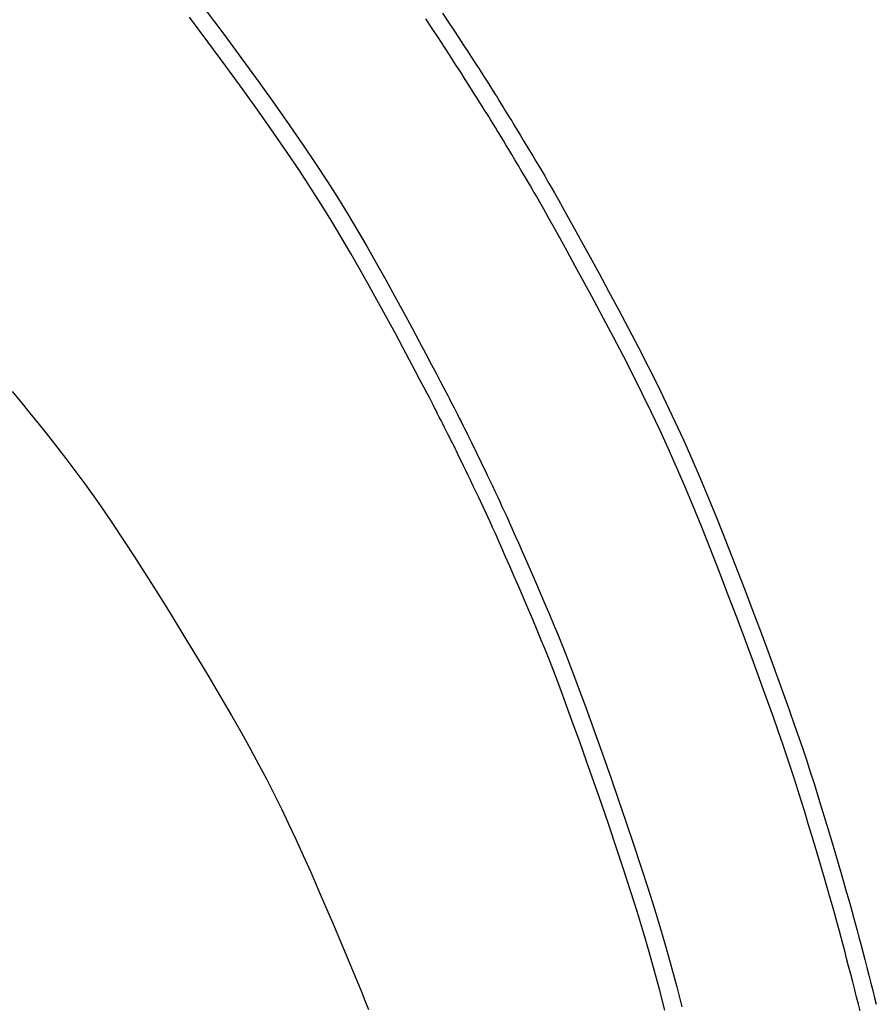
# Model space of a CAD drawing. Extents: x 14302 to 18502, y -4699 to -1729.
# Drawn here: x 15811 to 15861, y -2333 to -2276 of the extents above; entities that cross this region are included whole.
import ezdxf

# ---------------------------------------------------------------- set-up
doc = ezdxf.new("R2010")
doc.units = 0
doc.linetypes.add('CENTER2', pattern=[28.575, 19.05, -3.175, 3.175, -3.175])
doc.layers.add('2-0', color=5, linetype='CONTINUOUS')

msp = doc.modelspace()

# ---------------------------------------------------------------- linework, layer by layer
at = {"layer": '2-0', "color": 5, "linetype": 'CENTER2'}
for p, q in [((15821.897, -2275.587), (15822.966, -2277.02)), ((15821.897, -2275.587), (15822.966, -2277.02)), ((15835.594, -2275.796), (15835.927, -2276.299)), ((15835.594, -2275.796), (15835.927, -2276.299)), ((15822.05, -2277.461), (15820.984, -2276.035)), ((15822.05, -2277.461), (15820.984, -2276.035)), ((15834.998, -2276.679), (15834.629, -2276.123)), ((15834.998, -2276.679), (15834.629, -2276.123)), ((15835.927, -2276.299), (15836.245, -2276.782)), ((15835.927, -2276.299), (15836.245, -2276.782)), ((15835.358, -2277.226), (15834.998, -2276.679)), ((15835.358, -2277.226), (15834.998, -2276.679)), ((15836.245, -2276.782), (15836.543, -2277.235)), ((15836.245, -2276.782), (15836.543, -2277.235)), ((15823.089, -2278.868), (15822.05, -2277.461)), ((15823.089, -2278.868), (15822.05, -2277.461)), ((15822.966, -2277.02), (15824.007, -2278.433)), ((15822.966, -2277.02), (15824.007, -2278.433)), ((15835.705, -2277.759), (15835.358, -2277.226)), ((15835.705, -2277.759), (15835.358, -2277.226)), ((15836.543, -2277.235), (15836.814, -2277.65)), ((15836.543, -2277.235), (15836.814, -2277.65)), ((15836.038, -2278.273), (15835.705, -2277.759)), ((15836.038, -2278.273), (15835.705, -2277.759)), ((15836.814, -2277.65), (15837.054, -2278.018)), ((15836.814, -2277.65), (15837.054, -2278.018)), ((15837.054, -2278.018), (15837.259, -2278.332)), ((15837.054, -2278.018), (15837.259, -2278.332)), ((15824.007, -2278.433), (15825.003, -2279.801)), ((15824.007, -2278.433), (15825.003, -2279.801)), ((15836.351, -2278.761), (15836.038, -2278.273)), ((15836.351, -2278.761), (15836.038, -2278.273)), ((15837.259, -2278.332), (15837.432, -2278.598)), ((15837.259, -2278.332), (15837.432, -2278.598)), ((15837.432, -2278.598), (15837.58, -2278.825)), ((15837.432, -2278.598), (15837.58, -2278.825)), ((15824.082, -2280.229), (15823.089, -2278.868)), ((15824.082, -2280.229), (15823.089, -2278.868)), ((15836.644, -2279.217), (15836.351, -2278.761)), ((15836.644, -2279.217), (15836.351, -2278.761)), ((15836.912, -2279.637), (15836.644, -2279.217)), ((15836.912, -2279.637), (15836.644, -2279.217)), ((15837.58, -2278.825), (15837.707, -2279.022)), ((15837.58, -2278.825), (15837.707, -2279.022)), ((15837.707, -2279.022), (15837.82, -2279.199)), ((15837.707, -2279.022), (15837.82, -2279.199)), ((15837.82, -2279.199), (15837.925, -2279.363)), ((15837.82, -2279.199), (15837.925, -2279.363)), ((15837.153, -2280.016), (15836.912, -2279.637)), ((15837.153, -2280.016), (15836.912, -2279.637)), ((15837.925, -2279.363), (15838.027, -2279.524)), ((15837.925, -2279.363), (15838.027, -2279.524)), ((15838.027, -2279.524), (15838.133, -2279.69)), ((15838.027, -2279.524), (15838.133, -2279.69)), ((15838.133, -2279.69), (15838.246, -2279.869)), ((15838.133, -2279.69), (15838.246, -2279.869)), ((15825.009, -2281.52), (15824.082, -2280.229)), ((15825.009, -2281.52), (15824.082, -2280.229)), ((15825.003, -2279.801), (15825.932, -2281.099)), ((15825.003, -2279.801), (15825.932, -2281.099)), ((15837.368, -2280.356), (15837.153, -2280.016)), ((15837.368, -2280.356), (15837.153, -2280.016)), ((15837.561, -2280.661), (15837.368, -2280.356)), ((15837.561, -2280.661), (15837.368, -2280.356)), ((15838.246, -2279.869), (15838.365, -2280.059)), ((15838.246, -2279.869), (15838.365, -2280.059)), ((15838.365, -2280.059), (15838.49, -2280.257)), ((15838.365, -2280.059), (15838.49, -2280.257)), ((15838.49, -2280.257), (15838.616, -2280.458)), ((15838.49, -2280.257), (15838.616, -2280.458)), ((15837.733, -2280.933), (15837.561, -2280.661)), ((15837.733, -2280.933), (15837.561, -2280.661)), ((15838.616, -2280.458), (15838.742, -2280.659)), ((15838.616, -2280.458), (15838.742, -2280.659)), ((15838.742, -2280.659), (15838.865, -2280.856)), ((15838.742, -2280.659), (15838.865, -2280.856)), ((15838.865, -2280.856), (15838.984, -2281.047)), ((15838.865, -2280.856), (15838.984, -2281.047)), ((15825.932, -2281.099), (15826.782, -2282.307)), ((15825.932, -2281.099), (15826.782, -2282.307)), ((15837.887, -2281.178), (15837.733, -2280.933)), ((15837.887, -2281.178), (15837.733, -2280.933)), ((15838.025, -2281.397), (15837.887, -2281.178)), ((15838.025, -2281.397), (15837.887, -2281.178)), ((15838.148, -2281.595), (15838.025, -2281.397)), ((15838.148, -2281.595), (15838.025, -2281.397)), ((15838.984, -2281.047), (15839.097, -2281.227)), ((15838.984, -2281.047), (15839.097, -2281.227)), ((15839.097, -2281.227), (15839.201, -2281.394)), ((15839.097, -2281.227), (15839.201, -2281.394)), ((15839.201, -2281.394), (15839.299, -2281.552)), ((15839.201, -2281.394), (15839.299, -2281.552)), ((15825.857, -2282.723), (15825.009, -2281.52)), ((15825.857, -2282.723), (15825.009, -2281.52)), ((15838.261, -2281.776), (15838.148, -2281.595)), ((15838.261, -2281.776), (15838.148, -2281.595)), ((15838.365, -2281.942), (15838.261, -2281.776)), ((15838.365, -2281.942), (15838.261, -2281.776)), ((15838.462, -2282.1), (15838.365, -2281.942)), ((15838.462, -2282.1), (15838.365, -2281.942)), ((15839.299, -2281.552), (15839.394, -2281.707)), ((15839.299, -2281.552), (15839.394, -2281.707)), ((15839.394, -2281.707), (15839.491, -2281.864)), ((15839.394, -2281.707), (15839.491, -2281.864)), ((15839.491, -2281.864), (15839.591, -2282.028)), ((15839.491, -2281.864), (15839.591, -2282.028)), ((15839.591, -2282.028), (15839.699, -2282.205)), ((15839.591, -2282.028), (15839.699, -2282.205)), ((15826.782, -2282.307), (15827.557, -2283.433)), ((15826.782, -2282.307), (15827.557, -2283.433)), ((15838.557, -2282.254), (15838.462, -2282.1)), ((15838.557, -2282.254), (15838.462, -2282.1)), ((15838.653, -2282.41), (15838.557, -2282.254)), ((15838.653, -2282.41), (15838.557, -2282.254)), ((15838.753, -2282.574), (15838.653, -2282.41)), ((15838.753, -2282.574), (15838.653, -2282.41)), ((15838.861, -2282.751), (15838.753, -2282.574)), ((15838.861, -2282.751), (15838.753, -2282.574)), ((15839.699, -2282.205), (15839.817, -2282.401)), ((15839.699, -2282.205), (15839.817, -2282.401)), ((15839.817, -2282.401), (15839.95, -2282.62)), ((15839.817, -2282.401), (15839.95, -2282.62)), ((15839.95, -2282.62), (15840.099, -2282.867)), ((15839.95, -2282.62), (15840.099, -2282.867)), ((15826.63, -2283.843), (15825.857, -2282.723)), ((15826.63, -2283.843), (15825.857, -2282.723)), ((15838.979, -2282.946), (15838.861, -2282.751)), ((15838.979, -2282.946), (15838.861, -2282.751)), ((15839.111, -2283.164), (15838.979, -2282.946)), ((15839.111, -2283.164), (15838.979, -2282.946)), ((15839.259, -2283.41), (15839.111, -2283.164)), ((15839.259, -2283.41), (15839.111, -2283.164)), ((15840.099, -2282.867), (15840.262, -2283.137)), ((15840.099, -2282.867), (15840.262, -2283.137)), ((15840.262, -2283.137), (15840.435, -2283.426)), ((15840.262, -2283.137), (15840.435, -2283.426)), ((15827.557, -2283.433), (15828.269, -2284.492)), ((15827.557, -2283.433), (15828.269, -2284.492)), ((15839.422, -2283.68), (15839.259, -2283.41)), ((15839.422, -2283.68), (15839.259, -2283.41)), ((15839.595, -2283.967), (15839.422, -2283.68)), ((15839.595, -2283.967), (15839.422, -2283.68)), ((15840.435, -2283.426), (15840.616, -2283.728)), ((15840.435, -2283.426), (15840.616, -2283.728)), ((15840.616, -2283.728), (15840.801, -2284.037)), ((15840.616, -2283.728), (15840.801, -2284.037)), ((15827.34, -2284.897), (15826.63, -2283.843)), ((15827.34, -2284.897), (15826.63, -2283.843)), ((15839.775, -2284.268), (15839.595, -2283.967)), ((15839.775, -2284.268), (15839.595, -2283.967)), ((15839.959, -2284.576), (15839.775, -2284.268)), ((15839.959, -2284.576), (15839.775, -2284.268)), ((15840.801, -2284.037), (15840.987, -2284.348)), ((15840.801, -2284.037), (15840.987, -2284.348)), ((15827.997, -2285.899), (15827.34, -2284.897)), ((15827.997, -2285.899), (15827.34, -2284.897)), ((15828.269, -2284.492), (15828.927, -2285.499)), ((15828.269, -2284.492), (15828.927, -2285.499)), ((15840.144, -2284.886), (15839.959, -2284.576)), ((15840.144, -2284.886), (15839.959, -2284.576)), ((15840.326, -2285.193), (15840.144, -2284.886)), ((15840.326, -2285.193), (15840.144, -2284.886)), ((15840.987, -2284.348), (15841.169, -2284.655)), ((15840.987, -2284.348), (15841.169, -2284.655)), ((15841.169, -2284.655), (15841.346, -2284.954)), ((15841.169, -2284.655), (15841.346, -2284.954)), ((15840.502, -2285.49), (15840.326, -2285.193)), ((15840.502, -2285.49), (15840.326, -2285.193)), ((15841.346, -2284.954), (15841.516, -2285.242)), ((15841.346, -2284.954), (15841.516, -2285.242)), ((15841.516, -2285.242), (15841.685, -2285.533)), ((15841.516, -2285.242), (15841.685, -2285.533)), ((15828.611, -2286.863), (15827.997, -2285.899)), ((15828.611, -2286.863), (15827.997, -2285.899)), ((15828.927, -2285.499), (15829.542, -2286.467)), ((15828.927, -2285.499), (15829.542, -2286.467)), ((15840.671, -2285.778), (15840.502, -2285.49)), ((15840.671, -2285.778), (15840.502, -2285.49)), ((15840.839, -2286.067), (15840.671, -2285.778)), ((15840.839, -2286.067), (15840.671, -2285.778)), ((15841.685, -2285.533), (15841.864, -2285.842)), ((15841.685, -2285.533), (15841.864, -2285.842)), ((15841.864, -2285.842), (15842.06, -2286.187)), ((15841.864, -2285.842), (15842.06, -2286.187)), ((15829.542, -2286.467), (15830.126, -2287.413)), ((15829.542, -2286.467), (15830.126, -2287.413)), ((15841.017, -2286.375), (15840.839, -2286.067)), ((15841.017, -2286.375), (15840.839, -2286.067)), ((15841.213, -2286.719), (15841.017, -2286.375)), ((15841.213, -2286.719), (15841.017, -2286.375)), ((15842.06, -2286.187), (15842.285, -2286.584)), ((15842.06, -2286.187), (15842.285, -2286.584)), ((15842.285, -2286.584), (15842.546, -2287.051)), ((15842.285, -2286.584), (15842.546, -2287.051)), ((15829.193, -2287.804), (15828.611, -2286.863)), ((15829.193, -2287.804), (15828.611, -2286.863)), ((15841.437, -2287.115), (15841.213, -2286.719)), ((15841.437, -2287.115), (15841.213, -2286.719)), ((15841.697, -2287.58), (15841.437, -2287.115)), ((15841.697, -2287.58), (15841.437, -2287.115)), ((15842.546, -2287.051), (15842.854, -2287.602)), ((15842.546, -2287.051), (15842.854, -2287.602)), ((15830.126, -2287.413), (15830.687, -2288.349)), ((15830.126, -2287.413), (15830.687, -2288.349)), ((15842.003, -2288.13), (15841.697, -2287.58)), ((15842.003, -2288.13), (15841.697, -2287.58)), ((15842.854, -2287.602), (15843.216, -2288.256)), ((15842.854, -2287.602), (15843.216, -2288.256)), ((15829.753, -2288.736), (15829.193, -2287.804)), ((15829.753, -2288.736), (15829.193, -2287.804)), ((15842.364, -2288.781), (15842.003, -2288.13)), ((15842.364, -2288.781), (15842.003, -2288.13)), ((15843.216, -2288.256), (15843.64, -2289.023)), ((15843.216, -2288.256), (15843.64, -2289.023)), ((15830.302, -2289.675), (15829.753, -2288.736)), ((15830.302, -2289.675), (15829.753, -2288.736)), ((15830.687, -2288.349), (15831.238, -2289.292)), ((15830.687, -2288.349), (15831.238, -2289.292)), ((15842.786, -2289.546), (15842.364, -2288.781)), ((15842.786, -2289.546), (15842.364, -2288.781)), ((15831.238, -2289.292), (15831.785, -2290.25)), ((15831.238, -2289.292), (15831.785, -2290.25)), ((15843.64, -2289.023), (15844.117, -2289.891)), ((15843.64, -2289.023), (15844.117, -2289.891)), ((15830.848, -2290.628), (15830.302, -2289.675)), ((15830.848, -2290.628), (15830.302, -2289.675)), ((15843.262, -2290.41), (15842.786, -2289.546)), ((15843.262, -2290.41), (15842.786, -2289.546)), ((15844.117, -2289.891), (15844.636, -2290.841)), ((15844.117, -2289.891), (15844.636, -2290.841)), ((15831.785, -2290.25), (15832.324, -2291.211)), ((15831.785, -2290.25), (15832.324, -2291.211)), ((15843.779, -2291.358), (15843.262, -2290.41)), ((15843.779, -2291.358), (15843.262, -2290.41)), ((15831.385, -2291.585), (15830.848, -2290.628)), ((15831.385, -2291.585), (15830.848, -2290.628)), ((15844.636, -2290.841), (15845.186, -2291.856)), ((15844.636, -2290.841), (15845.186, -2291.856)), ((15831.907, -2292.529), (15831.385, -2291.585)), ((15831.907, -2292.529), (15831.385, -2291.585)), ((15832.324, -2291.211), (15832.847, -2292.16)), ((15832.324, -2291.211), (15832.847, -2292.16)), ((15844.326, -2292.369), (15843.779, -2291.358)), ((15844.326, -2292.369), (15843.779, -2291.358)), ((15832.847, -2292.16), (15833.348, -2293.078)), ((15832.847, -2292.16), (15833.348, -2293.078)), ((15845.186, -2291.856), (15845.755, -2292.918)), ((15845.186, -2291.856), (15845.755, -2292.918)), ((15832.406, -2293.443), (15831.907, -2292.529)), ((15832.406, -2293.443), (15831.907, -2292.529)), ((15844.893, -2293.427), (15844.326, -2292.369)), ((15844.893, -2293.427), (15844.326, -2292.369)), ((15833.348, -2293.078), (15833.817, -2293.949)), ((15833.348, -2293.078), (15833.817, -2293.949)), ((15845.467, -2294.513), (15844.893, -2293.427)), ((15845.467, -2294.513), (15844.893, -2293.427)), ((15845.755, -2292.918), (15846.332, -2294.008)), ((15845.755, -2292.918), (15846.332, -2294.008)), ((15832.875, -2294.31), (15832.406, -2293.443)), ((15832.875, -2294.31), (15832.406, -2293.443)), ((15833.817, -2293.949), (15834.248, -2294.756)), ((15833.817, -2293.949), (15834.248, -2294.756)), ((15846.332, -2294.008), (15846.906, -2295.108)), ((15846.332, -2294.008), (15846.906, -2295.108)), ((15833.305, -2295.113), (15832.875, -2294.31)), ((15833.305, -2295.113), (15832.875, -2294.31)), ((15846.039, -2295.61), (15845.467, -2294.513)), ((15846.039, -2295.61), (15845.467, -2294.513)), ((15833.689, -2295.836), (15833.305, -2295.113)), ((15833.689, -2295.836), (15833.305, -2295.113)), ((15834.248, -2294.756), (15834.634, -2295.482)), ((15834.248, -2294.756), (15834.634, -2295.482)), ((15846.906, -2295.108), (15847.465, -2296.201)), ((15846.906, -2295.108), (15847.465, -2296.201)), ((15834.634, -2295.482), (15834.966, -2296.111)), ((15834.634, -2295.482), (15834.966, -2296.111)), ((15846.595, -2296.699), (15846.039, -2295.61)), ((15846.595, -2296.699), (15846.039, -2295.61)), ((15834.021, -2296.462), (15833.689, -2295.836)), ((15834.021, -2296.462), (15833.689, -2295.836)), ((15834.966, -2296.111), (15835.24, -2296.63)), ((15834.966, -2296.111), (15835.24, -2296.63)), ((15847.465, -2296.201), (15848.001, -2297.273)), ((15847.465, -2296.201), (15848.001, -2297.273)), ((15834.294, -2296.979), (15834.021, -2296.462)), ((15834.294, -2296.979), (15834.021, -2296.462)), ((15835.24, -2296.63), (15835.462, -2297.051)), ((15835.24, -2296.63), (15835.462, -2297.051)), ((15847.129, -2297.768), (15846.595, -2296.699)), ((15847.129, -2297.768), (15846.595, -2296.699)), ((15834.515, -2297.398), (15834.294, -2296.979)), ((15834.515, -2297.398), (15834.294, -2296.979)), ((15834.693, -2297.735), (15834.515, -2297.398)), ((15834.693, -2297.735), (15834.515, -2297.398)), ((15835.462, -2297.051), (15835.64, -2297.39)), ((15835.462, -2297.051), (15835.64, -2297.39)), ((15835.64, -2297.39), (15835.782, -2297.662)), ((15835.64, -2297.39), (15835.782, -2297.662)), ((15848.001, -2297.273), (15848.516, -2298.331)), ((15848.001, -2297.273), (15848.516, -2298.331)), ((15810.748, -2297.655), (15811.245, -2298.257)), ((15810.748, -2297.655), (15811.245, -2298.257)), ((15834.835, -2298.006), (15834.693, -2297.735)), ((15834.835, -2298.006), (15834.693, -2297.735)), ((15835.782, -2297.662), (15835.898, -2297.885)), ((15835.782, -2297.662), (15835.898, -2297.885)), ((15835.898, -2297.885), (15835.996, -2298.073)), ((15835.898, -2297.885), (15835.996, -2298.073)), ((15847.642, -2298.822), (15847.129, -2297.768)), ((15847.642, -2298.822), (15847.129, -2297.768)), ((15811.245, -2298.257), (15811.767, -2298.895)), ((15811.245, -2298.257), (15811.767, -2298.895)), ((15834.95, -2298.228), (15834.835, -2298.006)), ((15834.95, -2298.228), (15834.835, -2298.006)), ((15835.047, -2298.416), (15834.95, -2298.228)), ((15835.047, -2298.416), (15834.95, -2298.228)), ((15835.135, -2298.586), (15835.047, -2298.416)), ((15835.135, -2298.586), (15835.047, -2298.416)), ((15835.996, -2298.073), (15836.083, -2298.244)), ((15835.996, -2298.073), (15836.083, -2298.244)), ((15836.083, -2298.244), (15836.17, -2298.414)), ((15836.083, -2298.244), (15836.17, -2298.414)), ((15836.17, -2298.414), (15836.261, -2298.594)), ((15836.17, -2298.414), (15836.261, -2298.594)), ((15848.516, -2298.331), (15849.016, -2299.386)), ((15848.516, -2298.331), (15849.016, -2299.386)), ((15811.767, -2298.895), (15812.305, -2299.558)), ((15811.767, -2298.895), (15812.305, -2299.558)), ((15835.221, -2298.754), (15835.135, -2298.586)), ((15835.221, -2298.754), (15835.135, -2298.586)), ((15835.313, -2298.934), (15835.221, -2298.754)), ((15835.313, -2298.934), (15835.221, -2298.754)), ((15835.409, -2299.125), (15835.313, -2298.934)), ((15835.409, -2299.125), (15835.313, -2298.934)), ((15835.51, -2299.323), (15835.409, -2299.125)), ((15835.51, -2299.323), (15835.409, -2299.125)), ((15836.261, -2298.594), (15836.359, -2298.786)), ((15836.261, -2298.594), (15836.359, -2298.786)), ((15836.359, -2298.786), (15836.459, -2298.985)), ((15836.359, -2298.786), (15836.459, -2298.985)), ((15836.459, -2298.985), (15836.562, -2299.188)), ((15836.459, -2298.985), (15836.562, -2299.188)), ((15848.139, -2299.873), (15847.642, -2298.822)), ((15848.139, -2299.873), (15847.642, -2298.822)), ((15812.305, -2299.558), (15812.847, -2300.237)), ((15812.305, -2299.558), (15812.847, -2300.237)), ((15835.612, -2299.525), (15835.51, -2299.323)), ((15835.612, -2299.525), (15835.51, -2299.323)), ((15835.714, -2299.727), (15835.612, -2299.525)), ((15835.714, -2299.727), (15835.612, -2299.525)), ((15836.562, -2299.188), (15836.664, -2299.391)), ((15836.562, -2299.188), (15836.664, -2299.391)), ((15836.664, -2299.391), (15836.764, -2299.59)), ((15836.664, -2299.391), (15836.764, -2299.59)), ((15836.764, -2299.59), (15836.861, -2299.783)), ((15836.764, -2299.59), (15836.861, -2299.783)), ((15849.016, -2299.386), (15849.504, -2300.45)), ((15849.016, -2299.386), (15849.504, -2300.45)), ((15812.847, -2300.237), (15813.385, -2300.92)), ((15812.847, -2300.237), (15813.385, -2300.92)), ((15835.814, -2299.926), (15835.714, -2299.727)), ((15835.814, -2299.926), (15835.714, -2299.727)), ((15835.911, -2300.117), (15835.814, -2299.926)), ((15835.911, -2300.117), (15835.814, -2299.926)), ((15836.001, -2300.298), (15835.911, -2300.117)), ((15836.001, -2300.298), (15835.911, -2300.117)), ((15836.861, -2299.783), (15836.952, -2299.964)), ((15836.861, -2299.783), (15836.952, -2299.964)), ((15836.952, -2299.964), (15837.036, -2300.133)), ((15836.952, -2299.964), (15837.036, -2300.133)), ((15837.036, -2300.133), (15837.115, -2300.292)), ((15837.036, -2300.133), (15837.115, -2300.292)), ((15848.626, -2300.934), (15848.139, -2299.873)), ((15848.626, -2300.934), (15848.139, -2299.873)), ((15836.085, -2300.466), (15836.001, -2300.298)), ((15836.085, -2300.466), (15836.001, -2300.298)), ((15836.164, -2300.624), (15836.085, -2300.466)), ((15836.164, -2300.624), (15836.085, -2300.466)), ((15836.242, -2300.78), (15836.164, -2300.624)), ((15836.242, -2300.78), (15836.164, -2300.624)), ((15836.319, -2300.937), (15836.242, -2300.78)), ((15836.319, -2300.937), (15836.242, -2300.78)), ((15837.115, -2300.292), (15837.193, -2300.448)), ((15837.115, -2300.292), (15837.193, -2300.448)), ((15837.193, -2300.448), (15837.271, -2300.606)), ((15837.193, -2300.448), (15837.271, -2300.606)), ((15837.271, -2300.606), (15837.352, -2300.771)), ((15837.271, -2300.606), (15837.352, -2300.771)), ((15837.352, -2300.771), (15837.439, -2300.95)), ((15837.352, -2300.771), (15837.439, -2300.95)), ((15849.504, -2300.45), (15849.988, -2301.534)), ((15849.504, -2300.45), (15849.988, -2301.534)), ((15813.385, -2300.92), (15813.911, -2301.601)), ((15813.385, -2300.92), (15813.911, -2301.601)), ((15836.4, -2301.102), (15836.319, -2300.937)), ((15836.4, -2301.102), (15836.319, -2300.937)), ((15836.487, -2301.279), (15836.4, -2301.102)), ((15836.487, -2301.279), (15836.4, -2301.102)), ((15836.582, -2301.475), (15836.487, -2301.279)), ((15836.582, -2301.475), (15836.487, -2301.279)), ((15837.439, -2300.95), (15837.534, -2301.147)), ((15837.439, -2300.95), (15837.534, -2301.147)), ((15837.534, -2301.147), (15837.641, -2301.367)), ((15837.534, -2301.147), (15837.641, -2301.367)), ((15837.641, -2301.367), (15837.761, -2301.615)), ((15837.641, -2301.367), (15837.761, -2301.615)), ((15849.107, -2302.014), (15848.626, -2300.934)), ((15849.107, -2302.014), (15848.626, -2300.934)), ((15813.911, -2301.601), (15814.429, -2302.287)), ((15813.911, -2301.601), (15814.429, -2302.287)), ((15836.689, -2301.695), (15836.582, -2301.475)), ((15836.689, -2301.695), (15836.582, -2301.475)), ((15836.808, -2301.942), (15836.689, -2301.695)), ((15836.808, -2301.942), (15836.689, -2301.695)), ((15836.939, -2302.213), (15836.808, -2301.942)), ((15836.939, -2302.213), (15836.808, -2301.942)), ((15837.761, -2301.615), (15837.892, -2301.887)), ((15837.761, -2301.615), (15837.892, -2301.887)), ((15837.892, -2301.887), (15838.032, -2302.178)), ((15837.892, -2301.887), (15838.032, -2302.178)), ((15849.988, -2301.534), (15850.47, -2302.651)), ((15849.988, -2301.534), (15850.47, -2302.651)), ((15814.429, -2302.287), (15814.948, -2302.992)), ((15814.429, -2302.287), (15814.948, -2302.992)), ((15837.078, -2302.502), (15836.939, -2302.213)), ((15837.078, -2302.502), (15836.939, -2302.213)), ((15837.224, -2302.804), (15837.078, -2302.502)), ((15837.224, -2302.804), (15837.078, -2302.502)), ((15838.032, -2302.178), (15838.177, -2302.481)), ((15838.032, -2302.178), (15838.177, -2302.481)), ((15838.177, -2302.481), (15838.326, -2302.792)), ((15838.177, -2302.481), (15838.326, -2302.792)), ((15849.587, -2303.127), (15849.107, -2302.014)), ((15849.587, -2303.127), (15849.107, -2302.014)), ((15814.948, -2302.992), (15815.474, -2303.727)), ((15814.948, -2302.992), (15815.474, -2303.727)), ((15837.372, -2303.113), (15837.224, -2302.804)), ((15837.372, -2303.113), (15837.224, -2302.804)), ((15838.326, -2302.792), (15838.475, -2303.104)), ((15838.326, -2302.792), (15838.475, -2303.104)), ((15838.475, -2303.104), (15838.622, -2303.413)), ((15838.475, -2303.104), (15838.622, -2303.413)), ((15850.47, -2302.651), (15850.957, -2303.81)), ((15850.47, -2302.651), (15850.957, -2303.81)), ((15837.52, -2303.425), (15837.372, -2303.113)), ((15837.52, -2303.425), (15837.372, -2303.113)), ((15837.667, -2303.732), (15837.52, -2303.425)), ((15837.667, -2303.732), (15837.52, -2303.425)), ((15838.622, -2303.413), (15838.763, -2303.713)), ((15838.622, -2303.413), (15838.763, -2303.713)), ((15850.072, -2304.283), (15849.587, -2303.127)), ((15850.072, -2304.283), (15849.587, -2303.127)), ((15815.474, -2303.727), (15816.016, -2304.503)), ((15815.474, -2303.727), (15816.016, -2304.503)), ((15837.808, -2304.031), (15837.667, -2303.732)), ((15837.808, -2304.031), (15837.667, -2303.732)), ((15837.943, -2304.318), (15837.808, -2304.031)), ((15837.943, -2304.318), (15837.808, -2304.031)), ((15838.763, -2303.713), (15838.899, -2304.002)), ((15838.763, -2303.713), (15838.899, -2304.002)), ((15838.899, -2304.002), (15839.03, -2304.285)), ((15838.899, -2304.002), (15839.03, -2304.285)), ((15850.957, -2303.81), (15851.454, -2305.025)), ((15850.957, -2303.81), (15851.454, -2305.025)), ((15816.016, -2304.503), (15816.581, -2305.333)), ((15816.016, -2304.503), (15816.581, -2305.333)), ((15838.075, -2304.6), (15837.943, -2304.318)), ((15838.075, -2304.6), (15837.943, -2304.318)), ((15838.207, -2304.886), (15838.075, -2304.6)), ((15838.207, -2304.886), (15838.075, -2304.6)), ((15839.03, -2304.285), (15839.163, -2304.571)), ((15839.03, -2304.285), (15839.163, -2304.571)), ((15839.163, -2304.571), (15839.3, -2304.872)), ((15839.163, -2304.571), (15839.3, -2304.872)), ((15850.566, -2305.494), (15850.072, -2304.283)), ((15850.566, -2305.494), (15850.072, -2304.283)), ((15816.581, -2305.333), (15817.177, -2306.229)), ((15816.581, -2305.333), (15817.177, -2306.229)), ((15838.344, -2305.184), (15838.207, -2304.886)), ((15838.344, -2305.184), (15838.207, -2304.886)), ((15838.489, -2305.506), (15838.344, -2305.184)), ((15838.489, -2305.506), (15838.344, -2305.184)), ((15839.3, -2304.872), (15839.446, -2305.194)), ((15839.3, -2304.872), (15839.446, -2305.194)), ((15839.446, -2305.194), (15839.604, -2305.549)), ((15839.446, -2305.194), (15839.604, -2305.549)), ((15851.454, -2305.025), (15851.963, -2306.301)), ((15851.454, -2305.025), (15851.963, -2306.301)), ((15838.647, -2305.859), (15838.489, -2305.506)), ((15838.647, -2305.859), (15838.489, -2305.506)), ((15838.823, -2306.253), (15838.647, -2305.859)), ((15838.823, -2306.253), (15838.647, -2305.859)), ((15839.604, -2305.549), (15839.78, -2305.944)), ((15839.604, -2305.549), (15839.78, -2305.944)), ((15839.78, -2305.944), (15839.977, -2306.39)), ((15839.78, -2305.944), (15839.977, -2306.39)), ((15851.073, -2306.765), (15850.566, -2305.494)), ((15851.073, -2306.765), (15850.566, -2305.494)), ((15817.177, -2306.229), (15817.811, -2307.202)), ((15817.177, -2306.229), (15817.811, -2307.202)), ((15839.019, -2306.696), (15838.823, -2306.253)), ((15839.019, -2306.696), (15838.823, -2306.253)), ((15839.977, -2306.39), (15840.198, -2306.892)), ((15839.977, -2306.39), (15840.198, -2306.892)), ((15851.963, -2306.301), (15852.478, -2307.619)), ((15851.963, -2306.301), (15852.478, -2307.619)), ((15839.239, -2307.196), (15839.019, -2306.696)), ((15839.239, -2307.196), (15839.019, -2306.696)), ((15840.198, -2306.892), (15840.438, -2307.442)), ((15840.198, -2306.892), (15840.438, -2307.442)), ((15851.586, -2308.079), (15851.073, -2306.765)), ((15851.586, -2308.079), (15851.073, -2306.765)), ((15817.811, -2307.202), (15818.488, -2308.259)), ((15817.811, -2307.202), (15818.488, -2308.259)), ((15839.479, -2307.744), (15839.239, -2307.196)), ((15839.479, -2307.744), (15839.239, -2307.196)), ((15840.438, -2307.442), (15840.694, -2308.03)), ((15840.438, -2307.442), (15840.694, -2308.03)), ((15852.478, -2307.619), (15852.993, -2308.956)), ((15852.478, -2307.619), (15852.993, -2308.956)), ((15839.734, -2308.329), (15839.479, -2307.744)), ((15839.734, -2308.329), (15839.479, -2307.744)), ((15840.694, -2308.03), (15840.96, -2308.644)), ((15840.694, -2308.03), (15840.96, -2308.644)), ((15852.098, -2309.412), (15851.586, -2308.079)), ((15852.098, -2309.412), (15851.586, -2308.079)), ((15818.488, -2308.259), (15819.197, -2309.385)), ((15818.488, -2308.259), (15819.197, -2309.385)), ((15840, -2308.941), (15839.734, -2308.329)), ((15840, -2308.941), (15839.734, -2308.329)), ((15840.96, -2308.644), (15841.231, -2309.273)), ((15840.96, -2308.644), (15841.231, -2309.273)), ((15840.27, -2309.568), (15840, -2308.941)), ((15840.27, -2309.568), (15840, -2308.941)), ((15841.231, -2309.273), (15841.501, -2309.907)), ((15841.231, -2309.273), (15841.501, -2309.907)), ((15852.993, -2308.956), (15853.498, -2310.288)), ((15852.993, -2308.956), (15853.498, -2310.288)), ((15819.197, -2309.385), (15819.926, -2310.557)), ((15819.197, -2309.385), (15819.926, -2310.557)), ((15840.54, -2310.198), (15840.27, -2309.568)), ((15840.54, -2310.198), (15840.27, -2309.568)), ((15841.501, -2309.907), (15841.767, -2310.533)), ((15841.501, -2309.907), (15841.767, -2310.533)), ((15852.6, -2310.739), (15852.098, -2309.412)), ((15852.6, -2310.739), (15852.098, -2309.412)), ((15840.805, -2310.822), (15840.54, -2310.198)), ((15840.805, -2310.822), (15840.54, -2310.198)), ((15853.498, -2310.288), (15853.986, -2311.59)), ((15853.498, -2310.288), (15853.986, -2311.59)), ((15819.926, -2310.557), (15820.662, -2311.754)), ((15819.926, -2310.557), (15820.662, -2311.754)), ((15841.06, -2311.429), (15840.805, -2310.822)), ((15841.06, -2311.429), (15840.805, -2310.822)), ((15841.767, -2310.533), (15842.023, -2311.142)), ((15841.767, -2310.533), (15842.023, -2311.142)), ((15853.086, -2312.037), (15852.6, -2310.739)), ((15853.086, -2312.037), (15852.6, -2310.739)), ((15841.301, -2312.011), (15841.06, -2311.429)), ((15841.301, -2312.011), (15841.06, -2311.429)), ((15842.023, -2311.142), (15842.265, -2311.727)), ((15842.023, -2311.142), (15842.265, -2311.727)), ((15853.986, -2311.59), (15854.449, -2312.839)), ((15853.986, -2311.59), (15854.449, -2312.839)), ((15820.662, -2311.754), (15821.391, -2312.955)), ((15820.662, -2311.754), (15821.391, -2312.955)), ((15841.535, -2312.583), (15841.301, -2312.011)), ((15841.535, -2312.583), (15841.301, -2312.011)), ((15842.265, -2311.727), (15842.499, -2312.302)), ((15842.265, -2311.727), (15842.499, -2312.302)), ((15853.546, -2313.282), (15853.086, -2312.037)), ((15853.546, -2313.282), (15853.086, -2312.037)), ((15841.767, -2313.164), (15841.535, -2312.583)), ((15841.767, -2313.164), (15841.535, -2312.583)), ((15842.499, -2312.302), (15842.731, -2312.885)), ((15842.499, -2312.302), (15842.731, -2312.885)), ((15821.391, -2312.955), (15822.101, -2314.138)), ((15821.391, -2312.955), (15822.101, -2314.138)), ((15842.004, -2313.773), (15841.767, -2313.164)), ((15842.004, -2313.773), (15841.767, -2313.164)), ((15842.731, -2312.885), (15842.97, -2313.496)), ((15842.731, -2312.885), (15842.97, -2313.496)), ((15853.974, -2314.45), (15853.546, -2313.282)), ((15853.974, -2314.45), (15853.546, -2313.282)), ((15854.449, -2312.839), (15854.879, -2314.011)), ((15854.449, -2312.839), (15854.879, -2314.011)), ((15842.254, -2314.428), (15842.004, -2313.773)), ((15842.254, -2314.428), (15842.004, -2313.773)), ((15842.97, -2313.496), (15843.22, -2314.154)), ((15842.97, -2313.496), (15843.22, -2314.154)), ((15822.101, -2314.138), (15822.778, -2315.282)), ((15822.101, -2314.138), (15822.778, -2315.282)), ((15842.524, -2315.148), (15842.254, -2314.428)), ((15842.524, -2315.148), (15842.254, -2314.428)), ((15843.22, -2314.154), (15843.491, -2314.877)), ((15843.22, -2314.154), (15843.491, -2314.877)), ((15854.361, -2315.517), (15853.974, -2314.45)), ((15854.361, -2315.517), (15853.974, -2314.45)), ((15854.879, -2314.011), (15855.267, -2315.081)), ((15854.879, -2314.011), (15855.267, -2315.081)), ((15843.491, -2314.877), (15843.788, -2315.685)), ((15843.491, -2314.877), (15843.788, -2315.685)), ((15822.778, -2315.282), (15823.409, -2316.365)), ((15822.778, -2315.282), (15823.409, -2316.365)), ((15842.82, -2315.952), (15842.524, -2315.148)), ((15842.82, -2315.952), (15842.524, -2315.148)), ((15854.701, -2316.466), (15854.361, -2315.517)), ((15854.701, -2316.466), (15854.361, -2315.517)), ((15855.267, -2315.081), (15855.61, -2316.034)), ((15855.267, -2315.081), (15855.61, -2316.034)), ((15843.149, -2316.859), (15842.82, -2315.952)), ((15843.149, -2316.859), (15842.82, -2315.952)), ((15843.788, -2315.685), (15844.118, -2316.595)), ((15843.788, -2315.685), (15844.118, -2316.595)), ((15855.61, -2316.034), (15855.91, -2316.881)), ((15855.61, -2316.034), (15855.91, -2316.881)), ((15823.409, -2316.365), (15823.985, -2317.372)), ((15823.409, -2316.365), (15823.985, -2317.372)), ((15844.118, -2316.595), (15844.486, -2317.621)), ((15844.118, -2316.595), (15844.486, -2317.621)), ((15855, -2317.311), (15854.701, -2316.466)), ((15855, -2317.311), (15854.701, -2316.466)), ((15843.516, -2317.88), (15843.149, -2316.859)), ((15843.516, -2317.88), (15843.149, -2316.859)), ((15855.264, -2318.07), (15855, -2317.311)), ((15855.264, -2318.07), (15855, -2317.311)), ((15855.91, -2316.881), (15856.175, -2317.643)), ((15855.91, -2316.881), (15856.175, -2317.643)), ((15823.985, -2317.372), (15824.51, -2318.313)), ((15823.985, -2317.372), (15824.51, -2318.313)), ((15843.915, -2319.001), (15843.516, -2317.88)), ((15843.915, -2319.001), (15843.516, -2317.88)), ((15844.486, -2317.621), (15844.885, -2318.746)), ((15844.486, -2317.621), (15844.885, -2318.746)), ((15856.175, -2317.643), (15856.413, -2318.339)), ((15856.175, -2317.643), (15856.413, -2318.339)), ((15824.51, -2318.313), (15824.995, -2319.205)), ((15824.51, -2318.313), (15824.995, -2319.205)), ((15855.5, -2318.764), (15855.264, -2318.07)), ((15855.5, -2318.764), (15855.264, -2318.07)), ((15856.413, -2318.339), (15856.63, -2318.989)), ((15856.413, -2318.339), (15856.63, -2318.989)), ((15844.336, -2320.198), (15843.915, -2319.001)), ((15844.336, -2320.198), (15843.915, -2319.001)), ((15844.885, -2318.746), (15845.308, -2319.948)), ((15844.885, -2318.746), (15845.308, -2319.948)), ((15855.716, -2319.412), (15855.5, -2318.764)), ((15855.716, -2319.412), (15855.5, -2318.764)), ((15856.63, -2318.989), (15856.833, -2319.613)), ((15856.63, -2318.989), (15856.833, -2319.613)), ((15824.995, -2319.205), (15825.449, -2320.065)), ((15824.995, -2319.205), (15825.449, -2320.065)), ((15855.918, -2320.034), (15855.716, -2319.412)), ((15855.918, -2320.034), (15855.716, -2319.412)), ((15825.449, -2320.065), (15825.879, -2320.909)), ((15825.449, -2320.065), (15825.879, -2320.909)), ((15845.308, -2319.948), (15845.744, -2321.205)), ((15845.308, -2319.948), (15845.744, -2321.205)), ((15856.113, -2320.649), (15855.918, -2320.034)), ((15856.113, -2320.649), (15855.918, -2320.034)), ((15856.833, -2319.613), (15857.029, -2320.231)), ((15856.833, -2319.613), (15857.029, -2320.231)), ((15844.771, -2321.45), (15844.336, -2320.198)), ((15844.771, -2321.45), (15844.336, -2320.198)), ((15856.309, -2321.278), (15856.113, -2320.649)), ((15856.309, -2321.278), (15856.113, -2320.649)), ((15857.029, -2320.231), (15857.226, -2320.862)), ((15857.029, -2320.231), (15857.226, -2320.862)), ((15825.879, -2320.909), (15826.296, -2321.753)), ((15825.879, -2320.909), (15826.296, -2321.753)), ((15845.744, -2321.205), (15846.186, -2322.494)), ((15845.744, -2321.205), (15846.186, -2322.494)), ((15856.51, -2321.935), (15856.309, -2321.278)), ((15856.51, -2321.935), (15856.309, -2321.278)), ((15857.226, -2320.862), (15857.428, -2321.521)), ((15857.226, -2320.862), (15857.428, -2321.521)), ((15826.296, -2321.753), (15826.708, -2322.614)), ((15826.296, -2321.753), (15826.708, -2322.614)), ((15845.212, -2322.733), (15844.771, -2321.45)), ((15845.212, -2322.733), (15844.771, -2321.45)), ((15857.428, -2321.521), (15857.635, -2322.201)), ((15857.428, -2321.521), (15857.635, -2322.201)), ((15856.716, -2322.613), (15856.51, -2321.935)), ((15856.716, -2322.613), (15856.51, -2321.935)), ((15857.635, -2322.201), (15857.842, -2322.889)), ((15857.635, -2322.201), (15857.842, -2322.889)), ((15826.708, -2322.614), (15827.124, -2323.509)), ((15826.708, -2322.614), (15827.124, -2323.509)), ((15845.649, -2324.026), (15845.212, -2322.733)), ((15845.649, -2324.026), (15845.212, -2322.733)), ((15846.186, -2322.494), (15846.624, -2323.792)), ((15846.186, -2322.494), (15846.624, -2323.792)), ((15856.922, -2323.299), (15856.716, -2322.613)), ((15856.922, -2323.299), (15856.716, -2322.613)), ((15857.842, -2322.889), (15858.047, -2323.575)), ((15857.842, -2322.889), (15858.047, -2323.575)), ((15827.124, -2323.509), (15827.551, -2324.449)), ((15827.124, -2323.509), (15827.551, -2324.449)), ((15857.125, -2323.982), (15856.922, -2323.299)), ((15857.125, -2323.982), (15856.922, -2323.299)), ((15858.047, -2323.575), (15858.245, -2324.244)), ((15858.047, -2323.575), (15858.245, -2324.244)), ((15846.073, -2325.306), (15845.649, -2324.026)), ((15846.073, -2325.306), (15845.649, -2324.026)), ((15846.624, -2323.792), (15847.049, -2325.077)), ((15846.624, -2323.792), (15847.049, -2325.077)), ((15857.322, -2324.65), (15857.125, -2323.982)), ((15857.322, -2324.65), (15857.125, -2323.982)), ((15827.551, -2324.449), (15827.985, -2325.42)), ((15827.551, -2324.449), (15827.985, -2325.42)), ((15857.51, -2325.289), (15857.322, -2324.65)), ((15857.51, -2325.289), (15857.322, -2324.65)), ((15858.245, -2324.244), (15858.434, -2324.886)), ((15858.245, -2324.244), (15858.434, -2324.886)), ((15847.049, -2325.077), (15847.454, -2326.327)), ((15847.049, -2325.077), (15847.454, -2326.327)), ((15858.434, -2324.886), (15858.61, -2325.488)), ((15858.434, -2324.886), (15858.61, -2325.488)), ((15827.985, -2325.42), (15828.418, -2326.407)), ((15827.985, -2325.42), (15828.418, -2326.407)), ((15846.476, -2326.55), (15846.073, -2325.306)), ((15846.476, -2326.55), (15846.073, -2325.306)), ((15857.685, -2325.889), (15857.51, -2325.289)), ((15857.685, -2325.889), (15857.51, -2325.289)), ((15858.61, -2325.488), (15858.77, -2326.037)), ((15858.61, -2325.488), (15858.77, -2326.037)), ((15828.418, -2326.407), (15828.845, -2327.39)), ((15828.418, -2326.407), (15828.845, -2327.39)), ((15847.454, -2326.327), (15847.83, -2327.525)), ((15847.454, -2326.327), (15847.83, -2327.525)), ((15857.844, -2326.437), (15857.685, -2325.889)), ((15857.844, -2326.437), (15857.685, -2325.889)), ((15858.77, -2326.037), (15858.911, -2326.526)), ((15858.77, -2326.037), (15858.911, -2326.526)), ((15846.852, -2327.743), (15846.476, -2326.55)), ((15846.852, -2327.743), (15846.476, -2326.55)), ((15857.985, -2326.924), (15857.844, -2326.437)), ((15857.985, -2326.924), (15857.844, -2326.437)), ((15858.109, -2327.359), (15857.985, -2326.924)), ((15858.109, -2327.359), (15857.985, -2326.924)), ((15858.911, -2326.526), (15859.036, -2326.962)), ((15858.911, -2326.526), (15859.036, -2326.962)), ((15859.036, -2326.962), (15859.149, -2327.359)), ((15859.036, -2326.962), (15859.149, -2327.359)), ((15828.845, -2327.39), (15829.258, -2328.352)), ((15828.845, -2327.39), (15829.258, -2328.352)), ((15847.83, -2327.525), (15848.181, -2328.68)), ((15847.83, -2327.525), (15848.181, -2328.68)), ((15858.221, -2327.754), (15858.109, -2327.359)), ((15858.221, -2327.754), (15858.109, -2327.359)), ((15859.149, -2327.359), (15859.252, -2327.727)), ((15859.149, -2327.359), (15859.252, -2327.727)), ((15847.202, -2328.894), (15846.852, -2327.743)), ((15847.202, -2328.894), (15846.852, -2327.743)), ((15858.324, -2328.121), (15858.221, -2327.754)), ((15858.324, -2328.121), (15858.221, -2327.754)), ((15858.42, -2328.472), (15858.324, -2328.121)), ((15858.42, -2328.472), (15858.324, -2328.121)), ((15859.252, -2327.727), (15859.349, -2328.08)), ((15859.252, -2327.727), (15859.349, -2328.08)), ((15859.349, -2328.08), (15859.444, -2328.429)), ((15859.349, -2328.08), (15859.444, -2328.429)), ((15829.258, -2328.352), (15829.649, -2329.275)), ((15829.258, -2328.352), (15829.649, -2329.275)), ((15848.181, -2328.68), (15848.511, -2329.808)), ((15848.181, -2328.68), (15848.511, -2329.808)), ((15858.515, -2328.82), (15858.42, -2328.472)), ((15858.515, -2328.82), (15858.42, -2328.472)), ((15859.444, -2328.429), (15859.541, -2328.786)), ((15859.444, -2328.429), (15859.541, -2328.786)), ((15847.531, -2330.017), (15847.202, -2328.894)), ((15847.531, -2330.017), (15847.202, -2328.894)), ((15858.61, -2329.177), (15858.515, -2328.82)), ((15858.61, -2329.177), (15858.515, -2328.82)), ((15858.71, -2329.554), (15858.61, -2329.177)), ((15858.71, -2329.554), (15858.61, -2329.177)), ((15859.541, -2328.786), (15859.641, -2329.165)), ((15859.541, -2328.786), (15859.641, -2329.165)), ((15859.641, -2329.165), (15859.749, -2329.573)), ((15859.641, -2329.165), (15859.749, -2329.573)), ((15829.649, -2329.275), (15830.014, -2330.142)), ((15829.649, -2329.275), (15830.014, -2330.142)), ((15848.511, -2329.808), (15848.824, -2330.924)), ((15848.511, -2329.808), (15848.824, -2330.924)), ((15858.817, -2329.961), (15858.71, -2329.554)), ((15858.817, -2329.961), (15858.71, -2329.554)), ((15859.749, -2329.573), (15859.862, -2330.006)), ((15859.749, -2329.573), (15859.862, -2330.006)), ((15830.014, -2330.142), (15830.344, -2330.934)), ((15830.014, -2330.142), (15830.344, -2330.934)), ((15847.843, -2331.129), (15847.531, -2330.017)), ((15847.843, -2331.129), (15847.531, -2330.017)), ((15858.93, -2330.392), (15858.817, -2329.961)), ((15858.93, -2330.392), (15858.817, -2329.961)), ((15859.047, -2330.84), (15858.93, -2330.392)), ((15859.047, -2330.84), (15858.93, -2330.392)), ((15859.862, -2330.006), (15859.98, -2330.455)), ((15859.862, -2330.006), (15859.98, -2330.455)), ((15830.344, -2330.934), (15830.635, -2331.64)), ((15830.344, -2330.934), (15830.635, -2331.64)), ((15848.824, -2330.924), (15849.125, -2332.044)), ((15848.824, -2330.924), (15849.125, -2332.044)), ((15859.165, -2331.297), (15859.047, -2330.84)), ((15859.165, -2331.297), (15859.047, -2330.84)), ((15859.98, -2330.455), (15860.098, -2330.913)), ((15859.98, -2330.455), (15860.098, -2330.913)), ((15860.098, -2330.913), (15860.217, -2331.371)), ((15860.098, -2330.913), (15860.217, -2331.371)), ((15848.143, -2332.244), (15847.843, -2331.129)), ((15848.143, -2332.244), (15847.843, -2331.129)), ((15859.282, -2331.754), (15859.165, -2331.297)), ((15859.282, -2331.754), (15859.165, -2331.297)), ((15860.217, -2331.371), (15860.332, -2331.822)), ((15860.217, -2331.371), (15860.332, -2331.822)), ((15830.635, -2331.64), (15830.89, -2332.267)), ((15830.635, -2331.64), (15830.89, -2332.267)), ((15849.125, -2332.044), (15849.417, -2333.184)), ((15849.125, -2332.044), (15849.417, -2333.184)), ((15859.397, -2332.202), (15859.282, -2331.754)), ((15859.397, -2332.202), (15859.282, -2331.754)), ((15860.332, -2331.822), (15860.443, -2332.256)), ((15860.332, -2331.822), (15860.443, -2332.256)), ((15830.89, -2332.267), (15831.117, -2332.832)), ((15830.89, -2332.267), (15831.117, -2332.832)), ((15848.435, -2333.379), (15848.143, -2332.244)), ((15848.435, -2333.379), (15848.143, -2332.244)), ((15859.508, -2332.635), (15859.397, -2332.202)), ((15859.508, -2332.635), (15859.397, -2332.202)), ((15859.611, -2333.043), (15859.508, -2332.635)), ((15859.611, -2333.043), (15859.508, -2332.635)), ((15860.443, -2332.256), (15860.547, -2332.665)), ((15860.443, -2332.256), (15860.547, -2332.665)), ((15860.547, -2332.665), (15860.643, -2333.046)), ((15860.547, -2332.665), (15860.643, -2333.046)), ((15831.117, -2332.832), (15831.32, -2333.349)), ((15831.117, -2332.832), (15831.32, -2333.349)), ((15859.707, -2333.424), (15859.611, -2333.043)), ((15859.707, -2333.424), (15859.611, -2333.043))]:
    msp.add_line(p, q, dxfattribs=at)

doc.saveas('drawing.dxf')
